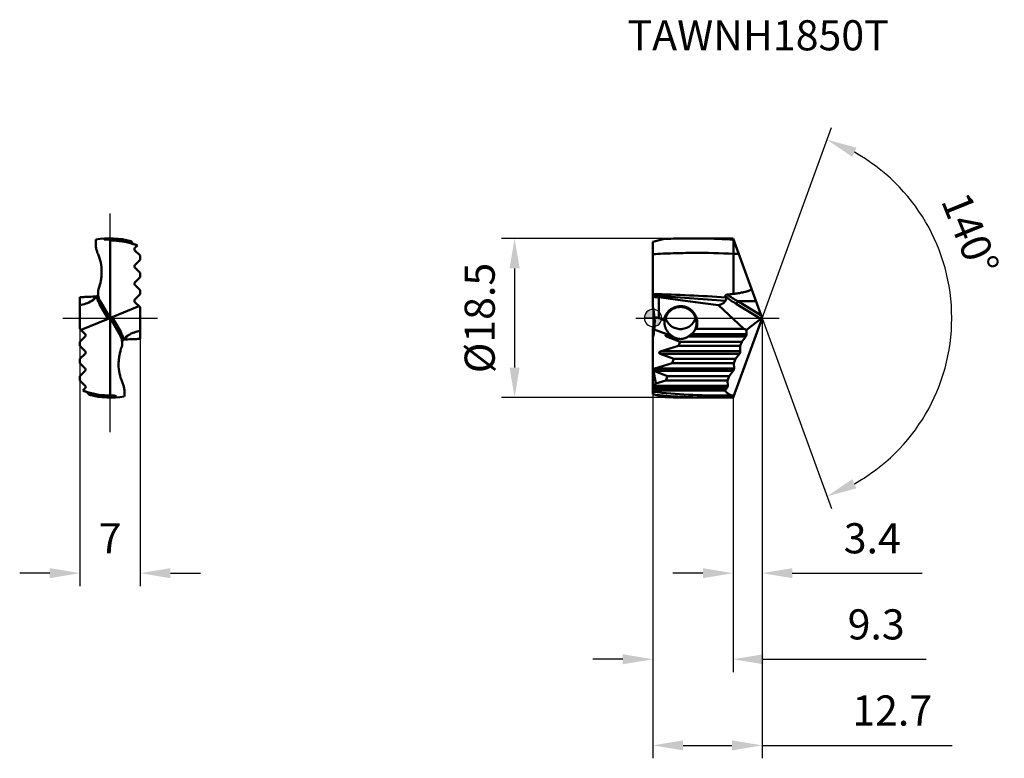
# Model space of a CAD drawing. Units: millimetres. Extents: x -74 to 41, y -51 to 35.
import ezdxf

# ---------------------------------------------------------------- set-up
doc = ezdxf.new("R2010")
doc.units = ezdxf.units.MM
doc.linetypes.add('CENTER2', pattern=[28.575, 19.05, -3.175, 3.175, -3.175])
for name, color, linetype, lineweight in [('1', 4, 'Continuous', 50), ('CUT', 1, 'Continuous', 25), ('SK2', 7, 'Continuous', 25), ('SK4', 2, 'CENTER2', 25), ('SKVIEW1', 4, 'Continuous', 50), ('SKVIEW2', 7, 'Continuous', 25), ('SKVIEW4', 2, 'CENTER2', 25)]:
    doc.layers.add(name, color=color, linetype=linetype, lineweight=lineweight)
doc.layers.add('SK6', color=5, linetype='Continuous')
doc.styles.add('simplex', font='txt.shx', dxfattribs={"height": 3.5})
doc.dimstyles.new('コピー - ISO-25', dxfattribs={"dimscale": 0, "dimtxt": 3.5, "dimasz": 3.5, "dimexe": 1.5, "dimexo": 0, "dimgap": 2.3, "dimtad": 1, "dimdec": 8, "dimdsep": 46, "dimtxsty": 'simplex', "dimcen": 0.09, "dimclrd": 256, "dimclre": 256, "dimclrt": 256, "dimadec": 0, "dimazin": 0, "dimtfac": 1, "dimtofl": 0, "dimtmove": 0, "dimatfit": 3, "dimfxl": 1, "dimtolj": 1, "dimlwd": -1, "dimlwe": -1, "dimarcsym": 0})

# ---------------------------------------------------------------- blocks, each defined once
blk = doc.blocks.new('zero block')
h = blk.add_hatch(color=7)
h.paths.add_polyline_path([(0, 1, 0.414214), (-1, 0), (0, 0)])
h.paths.add_polyline_path([(1, 0), (0, 0), (0, -1, 0.414214)])
at = {"color": 7, "ltscale": 0.2}
for p, q in [((-1, 0), (1, 0)), ((0, -1), (0, 1))]:
    blk.add_line(p, q, dxfattribs=at)
for start, end in [(90, 180), (180, 270), (0, 90), (270, 0)]:
    blk.add_arc((0, 0), 1, start, end, dxfattribs=at)
blk = doc.blocks.new('*D18')
at = {"layer": 'Defpoints', "color": 0}
for p in [(-66.54, -1.24), (-59.54, -2.42), (-66.54, -29.63)]:
    blk.add_point(p, dxfattribs=at)
at = {"layer": 'SKVIEW2'}
for p, q in [((-66.54, -1.24), (-66.54, -31.13)), ((-59.54, -2.42), (-59.54, -31.13)), ((-70.04, -29.63), (-73.54, -29.63)), ((-56.04, -29.63), (-52.54, -29.63))]:
    blk.add_line(p, q, dxfattribs=at)
for points in [[(-70.04, -30.21), (-70.04, -29.05), (-66.54, -29.63)], [(-56.04, -29.05), (-56.04, -30.21), (-59.54, -29.63)]]:
    blk.add_solid(points, dxfattribs=at)
at = {"layer": 'SKVIEW2', "insert": (-63.04, -25.58), "char_height": 3.5, "attachment_point": 5, "style": 'simplex'}
blk.add_mtext('\\A1;7', dxfattribs=at)
blk = doc.blocks.new('*D19')
at = {"layer": 'Defpoints', "color": 0}
for p in [(7.2, 9.25), (-16.07, -9.25), (6.38, -9.25)]:
    blk.add_point(p, dxfattribs=at)
at = {"layer": 'SK2'}
for p, q in [((7.2, 9.25), (-17.57, 9.25)), ((-16.07, 5.75), (-16.07, -5.75)), ((6.38, -9.25), (-17.57, -9.25))]:
    blk.add_line(p, q, dxfattribs=at)
for points in [[(-15.48, 5.75), (-16.65, 5.75), (-16.07, 9.25)], [(-16.65, -5.75), (-15.48, -5.75), (-16.07, -9.25)]]:
    blk.add_solid(points, dxfattribs=at)
at = {"layer": 'SK2', "insert": (-20.12, 0), "char_height": 3.5, "attachment_point": 5, "rotation": 90, "style": 'simplex'}
blk.add_mtext('\\A1;%%c18.5', dxfattribs=at)
blk = doc.blocks.new('*D20')
at = {"layer": 'Defpoints', "color": 0}
for p in [(12.67, 0), (0, -8.85), (12.67, -49.63)]:
    blk.add_point(p, dxfattribs=at)
at = {"layer": 'SK2'}
for p, q in [((12.67, 0), (12.67, -51.13)), ((0, -8.85), (0, -51.13)), ((3.5, -49.63), (9.17, -49.63)), ((12.67, -49.63), (34.74, -49.63))]:
    blk.add_line(p, q, dxfattribs=at)
for points in [[(3.5, -49.05), (3.5, -50.21), (0, -49.63)], [(9.17, -50.21), (9.17, -49.05), (12.67, -49.63)]]:
    blk.add_solid(points, dxfattribs=at)
at = {"layer": 'SK2', "insert": (27.78, -45.58), "char_height": 3.5, "attachment_point": 5, "style": 'simplex'}
blk.add_mtext('\\A1;12.7', dxfattribs=at)
blk = doc.blocks.new('*D21')
at = {"layer": 'Defpoints', "color": 0}
for p in [(9.31, 9.22), (12.67, 0), (12.67, 0), (32.9, -8.73), (9.31, -9.22)]:
    blk.add_point(p, dxfattribs=at)
at = {"layer": 'SK2'}
for q in [(20.72, 22.11), (20.72, -22.11)]:
    blk.add_line((12.67, 0), q, dxfattribs=at)
blk.add_arc((12.67, 0), 22.03, 299.1107, 60.8893, dxfattribs=at)
for points in [[(23.63, 19.78), (23.14, 18.72), (20.2, 20.71)], [(23.14, -18.72), (23.63, -19.78), (20.2, -20.71)]]:
    blk.add_solid(points, dxfattribs=at)
at = {"layer": 'SK2', "insert": (36.85, 9.77), "char_height": 3.5, "attachment_point": 5, "rotation": 292.0038, "style": 'simplex'}
blk.add_mtext('\\A1;140%%d', dxfattribs=at)
blk = doc.blocks.new('*D22')
at = {"layer": 'Defpoints', "color": 0}
for p in [(0, -8.85), (9.31, -9.22), (0, -39.63)]:
    blk.add_point(p, dxfattribs=at)
at = {"layer": 'SK2'}
for p, q in [((0, -8.85), (0, -41.13)), ((9.31, -9.22), (9.31, -41.13)), ((-3.5, -39.63), (-7, -39.63)), ((12.81, -39.63), (31.72, -39.63))]:
    blk.add_line(p, q, dxfattribs=at)
for points in [[(-3.5, -40.21), (-3.5, -39.05), (0, -39.63)], [(12.81, -39.05), (12.81, -40.21), (9.31, -39.63)]]:
    blk.add_solid(points, dxfattribs=at)
at = {"layer": 'SK2', "insert": (25.92, -35.58), "char_height": 3.5, "attachment_point": 5, "style": 'simplex'}
blk.add_mtext('\\A1;9.3', dxfattribs=at)
blk = doc.blocks.new('*D23')
at = {"layer": 'Defpoints', "color": 0}
for p in [(12.67, 0), (9.31, -9.22), (9.31, -29.63)]:
    blk.add_point(p, dxfattribs=at)
at = {"layer": 'SK2'}
for p, q in [((12.67, 0), (12.67, -31.13)), ((9.31, -9.22), (9.31, -31.13)), ((5.81, -29.63), (2.31, -29.63)), ((16.17, -29.63), (31.27, -29.63))]:
    blk.add_line(p, q, dxfattribs=at)
for points in [[(5.81, -30.21), (5.81, -29.05), (9.31, -29.63)], [(16.17, -29.05), (16.17, -30.21), (12.67, -29.63)]]:
    blk.add_solid(points, dxfattribs=at)
at = {"layer": 'SK2', "insert": (25.47, -25.58), "char_height": 3.5, "attachment_point": 5, "style": 'simplex'}
blk.add_mtext('\\A1;3.4', dxfattribs=at)

msp = doc.modelspace()

# ---------------------------------------------------------------- linework, layer by layer
at = {"layer": '1'}
for p, q in [((0, 8.84807621), (1.19402538, 9.16801435)), ((4.6737983, 9.25), (7.19510905, 9.25)), ((9.31065114, 9.22073623), (12.66672467, 0)), ((0, 8.84807621), (0, 1.31134628)), ((9.35400883, 9.10161195), (9.35400886, 7.45920872)), ((9.3541966, 4.82441455), (9.35422336, 7.45919825)), ((9.3541966, 4.82441455), (9.35421704, 2.80706799)), ((0.7, 2.41874209), (0.7, 0)), ((10.55768461, -1.24289322), (7.59647934, 1.503135)), ((9.70220326, 1.62157529), (12.54232574, -0.09584801)), ((9.87165777, 1.95556769), (11.95495717, 1.95556512)), ((9.87165777, 1.95556769), (12.54287159, 0.34028353)), ((12.66672467, 0), (9.31065114, -9.22073623)), ((0.18420698, -0.00001663), (0.17944281, -0.05662816)), ((10.86214274, -1.39041051), (12.54232574, -0.09584801)), ((0, -1.31134628), (0, -8.84807621)), ((1.62115369, -1.87632653), (0.14687551, -1.33973315)), ((2.2852695, -2.14142136), (1.57073593, -2.14142136)), ((1.57073593, -2.14142136), (3.14678851, -2.75710678)), ((1.91354551, -1.85857864), (1.67246703, -1.85857864)), ((10.77013226, -2.14142136), (4.1147305, -2.14142136)), ((10.87307859, -1.85857864), (4.48645449, -1.85857864)), ((5.0441904, -1.24289322), (10.55768461, -1.24289322)), ((10.30756825, -2.75710678), (10.77013226, -2.14142136)), ((10.86214274, -1.39041051), (10.55768461, -1.24289322)), ((10.87307859, -1.85857864), (10.86214274, -1.39041051)), ((0.94574179, -3.85857864), (2.96997671, -3.24289322)), ((2.96997671, -3.24289322), (3.14678851, -2.75710678)), ((10.13075645, -3.24289322), (2.96997671, -3.24289322)), ((10.30756825, -2.75710678), (3.14678851, -2.75710678)), ((10.13075645, -3.24289322), (10.30756825, -2.75710678)), ((10.14513812, -3.85857864), (10.13075645, -3.24289322)), ((10.04219179, -4.14142136), (0.84279546, -4.14142136)), ((0.84279546, -4.14142136), (2.41884804, -4.75710678)), ((10.14513812, -3.85857864), (0.94574179, -3.85857864)), ((9.57962778, -4.75710678), (10.04219179, -4.14142136)), ((0.21780132, -5.85857864), (2.24203624, -5.24289322)), ((2.24203624, -5.24289322), (2.41884804, -4.75710678)), ((9.40281598, -5.24289322), (2.24203624, -5.24289322)), ((9.57962778, -4.75710678), (2.41884804, -4.75710678)), ((9.40281598, -5.24289322), (9.57962778, -4.75710678)), ((9.41719765, -5.85857864), (9.40281598, -5.24289322)), ((0, -5.77967656), (0.03216607, -5.94969385)), ((0.06392182, -6.11754233), (0.34415386, -7.59873936)), ((9.31425132, -6.14142136), (0.11485499, -6.14142136)), ((0.11485499, -6.14142136), (1.69090757, -6.75710678)), ((9.41719765, -5.85857864), (0.21780132, -5.85857864)), ((1.51409577, -7.24289322), (1.69090757, -6.75710678)), ((8.85168731, -6.75710678), (1.69090757, -6.75710678)), ((8.67487551, -7.24289322), (8.85168731, -6.75710678)), ((8.85168731, -6.75710678), (9.31425132, -6.14142136)), ((0.34415386, -7.59873936), (0.08431458, -7.85857864)), ((8.68925718, -7.85857864), (0.08431458, -7.85857864)), ((0.34415386, -7.59873936), (1.51409577, -7.24289322)), ((1.51409577, -7.24289322), (8.67487551, -7.24289322)), ((8.68925718, -7.85857864), (8.67487551, -7.24289322)), ((0, -8.84807621), (1.19402538, -9.16801435)), ((8.58631085, -8.14142136), (0.08431458, -8.14142136)), ((0.37215795, -8.42926473), (0.08431458, -8.14142136)), ((8.236023, -9.00608882), (9.39108374, -8.99974949)), ((8.37371889, -8.42438711), (8.58631085, -8.14142136)), ((4.6737983, -9.25), (7.19510905, -9.25))]:
    msp.add_line(p, q, dxfattribs=at)
for centre, major_axis, ratio, start_param, end_param in [((-7.8, 0.8816349), (5.65685425, -6.74157637), 0.8390996312, 0.8571024258, 1.0094734487), ((1.69243349, -1.90227025), (2.5200713, -1.55093968), 0.4749733454, 2.2428157374, 2.4693336727), ((12.55704879, 0.18045818), (0.08516837, 0.29692357), 0.4116803662, 3.6511444444, 4.3963502773), ((-7.8, -0.8816349), (5.65685425, 6.74157637), 0.8390996312, 5.2737118585, 5.4260828814), ((-0.86981567, -0.96968782), (4.12121613, -1.5), 0.3420201433, 1.1522979855, 1.3070165938), ((-7.8, 0.1058703), (-3.99657824, 7.4414505), 0.9312939278, 3.9652087383, 4.0739764052), ((2.03569747, -2), (0.58919995, 0.02785691), 0.3361345838, 2.3351902046, 3.7872519424), ((-0.50617177, -1.10204338), (3.19722322, 0.03272438), 0.3317466221, 5.4586836071, 5.535661874), ((3.2, -0.71094182), (1.85, 0), 0.86321799, 3.8912720018, 3.9434393215), ((10.76682883, -2), (0.08287427, 0.19805048), 0.3361345838, 4.0667296916, 5.6375260184), ((1.307757, -4), (0.58919995, 0.02785691), 0.3361345838, 2.2164556156, 3.7872519424), ((10.03888836, -4), (0.08287427, 0.19805048), 0.3361345838, 4.0667296916, 5.6375260184), ((0.57981654, -6), (0.58919995, 0.02785691), 0.3361345838, 2.2164556156, 2.7475922174), ((9.31094789, -6), (0.08287427, 0.19805048), 0.3361345838, 4.0667296916, 5.6375260184), ((0.22573593, -8), (0, 0.2), 1, 0.7853981634, 2.3561944902), ((8.58300742, -8), (0.08287427, 0.19805048), 0.3361345838, 4.0667296916, 5.6375260184)]:
    msp.add_ellipse(centre, major_axis=major_axis, ratio=ratio, start_param=start_param, end_param=end_param, dxfattribs=at)
for points, knots in [([(1.19402627, 9.16803091), (1.48393229, 9.18168284), (2.64326188, 9.22950488), (3.80371909, 9.25001315), (4.67379755, 9.24998538)], [0, 0, 0, 0, 0.2501300113, 1, 1, 1, 1]), ([(4.67379755, 9.24998538), (5.06382767, 9.24997293), (6.62480439, 9.23755488), (8.18537982, 9.17564641), (9.35401091, 9.10166398)], [0, 0, 0, 0, 0.2498590348, 1, 1, 1, 1]), ([(9.31065114, 9.22073623), (9.1343392, 9.22559929), (8.42928245, 9.24263721), (7.7239908, 9.24999942), (7.19510914, 9.24999989)], [0, 0, 0, 0, 0.2500905139, 1, 1, 1, 1]), ([(0, 7.41712725), (0.77900668, 7.4608035), (2.33761238, 7.52839832), (5.45656396, 7.5827506), (7.79638012, 7.53259965), (9.35400884, 7.45920837)], [0, 0, 0, 0, 0.2501374138, 0.5000789355, 1, 1, 1, 1]), ([(0, 2.80097305), (1.41194816, 2.75656257), (4.23600093, 2.6396983), (7.05787566, 2.48057365), (8.46891182, 2.39467873)], [0, 0, 0, 0, 0.4998227905, 1, 1, 1, 1]), ([(0, 2.57482057), (1.40526699, 2.49863191), (4.21556124, 2.31950551), (7.0232829, 2.10535417), (8.42746235, 1.99485332)], [0, 0, 0, 0, 0.4997887298, 1, 1, 1, 1]), ([(0.7, 2.41874209), (0.6416291, 2.42059692), (0.40809499, 2.42938074), (0.1747668, 2.44358851), (0, 2.45720758)], [0, 0, 0, 0, 0.2498977873, 1, 1, 1, 1]), ([(8.43477742, 2.53096896), (8.42860215, 2.55328286), (8.42521547, 2.59005953), (8.4411222, 2.63626998), (8.46493285, 2.66768913), (8.49837332, 2.69227463), (8.55135114, 2.71553662), (8.59501457, 2.72339519), (8.62427928, 2.72618244)], [0, 0, 0, 0, 0.2190080312, 0.3336104926, 0.4555713541, 0.5858309657, 0.7219230303, 1, 1, 1, 1]), ([(8.42746235, 1.99485332), (8.44392481, 2.02038759), (8.47090425, 2.07819494), (8.48993318, 2.17567181), (8.48933596, 2.28316848), (8.47735287, 2.35682741), (8.46891182, 2.39467873)], [0, 0, 0, 0, 0.2212225226, 0.4585277594, 0.7176121689, 1, 1, 1, 1]), ([(8.43477742, 2.53096906), (8.63455124, 2.35996419), (9.04640241, 2.04058105), (9.48191406, 1.75478382), (9.70220326, 1.62157529)], [0, 0, 0, 0, 0.505317963, 1, 1, 1, 1]), ([(8.46891182, 2.39467873), (8.46639295, 2.40597381), (8.45588814, 2.45161751), (8.44418294, 2.4969829), (8.43477742, 2.53096906)], [0, 0, 0, 0, 0.247085496, 1, 1, 1, 1]), ([(8.62427937, 2.72618239), (8.82305573, 2.58020389), (9.23065584, 2.30873443), (9.65673736, 2.06780749), (9.87165713, 1.95556769)], [0, 0, 0, 0, 0.5042505416, 1, 1, 1, 1]), ([(9.35421657, 2.80706793), (9.44470991, 2.81821127), (9.62557308, 2.84152808), (9.89635883, 2.88026412), (10.16643878, 2.92369938), (10.43546328, 2.97325031), (10.65829534, 3.02147803), (10.83505232, 3.06627888), (10.96651475, 3.1038884), (11.09632234, 3.14679978), (11.22325395, 3.19717967), (11.32494335, 3.24867363), (11.39982517, 3.29988473), (11.43351392, 3.33042547), (11.4483939, 3.34733628)], [0, 0, 0, 0, 0.1251215764, 0.250244132, 0.3753670199, 0.5004878144, 0.6255992249, 0.6881507491, 0.7506912883, 0.8132095655, 0.8756778202, 0.9380119, 0.9690886273, 1, 1, 1, 1]), ([(1.27375642, -0.29137505), (1.2917962, -0.17508998), (1.34839404, 0.05437096), (1.49187803, 0.377186), (1.68891362, 0.66846292), (1.93267325, 0.91895578), (2.21528141, 1.12147529), (2.52784783, 1.27015897), (2.85949863, 1.3604156), (3.08718787, 1.38061813), (3.2, 1.38058032)], [0, 0, 0, 0, 0.1272751883, 0.2540585284, 0.3801985652, 0.5056230891, 0.6301218048, 0.7542811181, 0.8779854684, 1, 1, 1, 1]), ([(1.36080498, -0.39645546), (1.37307774, -0.28146664), (1.40728093, -0.11020853), (1.48303789, 0.10823799), (1.57789527, 0.31801096), (1.73109161, 0.56170087), (1.96370269, 0.81434985), (2.23686676, 1.01922893), (2.54137242, 1.1699643), (2.86596336, 1.26161085), (3.08934939, 1.28213619), (3.2, 1.28209904)], [0, 0, 0, 0, 0.1273609033, 0.1909509383, 0.2543870584, 0.3806006966, 0.5060672433, 0.6305458484, 0.7545586331, 0.8781361931, 1, 1, 1, 1]), ([(7.59647934, 1.503135), (6.80856876, 1.59558807), (5.2339435, 1.79074634), (3.661281, 2.00099472), (2.87540889, 2.1094275)], [0, 0, 0, 0, 0.4999996039, 1, 1, 1, 1]), ([(3.2, 1.38057783), (3.35144953, 1.38063771), (3.6576967, 1.34410342), (4.09178536, 1.18218954), (4.4788584, 0.91989732), (4.79528508, 0.57160222), (5.02276189, 0.15571594), (5.14712359, -0.30427081), (5.16061795, -0.7813806), (5.09472355, -1.09354177), (5.0441904, -1.24289322)], [0, 0, 0, 0, 0.1217150013, 0.245143014, 0.3689637323, 0.4939217768, 0.6197934112, 0.7463941268, 0.8732867767, 1, 1, 1, 1]), ([(3.2, 1.28209668), (3.31875403, 1.2821437), (3.55864725, 1.25847053), (3.9052386, 1.15301639), (4.17313388, 1.00895562), (4.36776199, 0.86373508), (4.54845449, 0.69903159), (4.74359078, 0.45970944), (4.88876061, 0.18608177), (4.97167239, -0.04723362), (5.03171782, -0.28837268), (5.04999937, -0.47531055), (5.04999924, -0.59951188)], [0, 0, 0, 0, 0.1217147938, 0.2451938209, 0.3690537361, 0.4312558105, 0.4937440477, 0.6192861316, 0.7455917195, 0.8090833232, 0.8727021097, 1, 1, 1, 1]), ([(7.59647934, 1.503135), (7.68383301, 1.51810642), (7.85190254, 1.55872074), (8.08411658, 1.66070086), (8.2816789, 1.80481825), (8.38463651, 1.92842787), (8.42746235, 1.99485332)], [0, 0, 0, 0, 0.2677164271, 0.5198625653, 0.7612617997, 1, 1, 1, 1]), ([(9.70220326, 1.62157529), (9.70410276, 1.63338717), (9.7099159, 1.65858696), (9.72782858, 1.71347262), (9.7608218, 1.78699648), (9.8108246, 1.87383772), (9.85052268, 1.9294929), (9.87166202, 1.95556512)], [0, 0, 0, 0, 0.0950328563, 0.2049486429, 0.4582595702, 0.7333744572, 1, 1, 1, 1]), ([(0.19999965, -0.43991393), (0.19999992, -0.3468935), (0.19661157, -0.18117267), (0.18605667, -0.01574658), (0.17944281, 0.05662816)], [0, 0, 0, 0, 0.5613896034, 1, 1, 1, 1]), ([(1.44638912, 0.00008427), (1.47725296, -0.09331727), (1.55344278, -0.27522536), (1.70816171, -0.52622452), (1.89901661, -0.74900998), (2.12096607, -0.93826457), (2.36862866, -1.08990768), (2.63592716, -1.20046849), (2.91533473, -1.26721255), (3.10564766, -1.28213404), (3.2, -1.28209668)], [0, 0, 0, 0, 0.1272687107, 0.2539482428, 0.3800104784, 0.5052535574, 0.6297907481, 0.7541978804, 0.8779277658, 1, 1, 1, 1]), ([(0.14687551, -1.33973315), (0.15558932, -1.26216046), (0.18544749, -0.96310386), (0.19999899, -0.66240066), (0.19999965, -0.43991393)], [0, 0, 0, 0, 0.2597280795, 1, 1, 1, 1]), ([(1.27375642, -0.29137505), (1.28124274, -0.29965802), (1.31135594, -0.3337595), (1.33995862, -0.36918288), (1.36080415, -0.39645536)], [0, 0, 0, 0, 0.2454257794, 1, 1, 1, 1]), ([(1.36080415, -0.39645536), (1.35913641, -0.40836423), (1.35254313, -0.46263465), (1.34999988, -0.51737845), (1.35000019, -0.56001626)], [0, 0, 0, 0, 0.2199862171, 1, 1, 1, 1]), ([(1.35000019, -0.56001626), (1.3500009, -0.65729876), (1.37259355, -0.87123754), (1.50078042, -1.30695633), (1.69017631, -1.6180144), (1.84597131, -1.79911234)], [0, 0, 0, 0, 0.2150020576, 0.4720335653, 1, 1, 1, 1]), ([(3.2, -1.28209904), (3.29437638, -1.28213072), (3.48471742, -1.26720858), (3.76413339, -1.20044714), (4.03140162, -1.0898895), (4.27902878, -0.93826593), (4.5009535, -0.74903736), (4.69179411, -0.5262821), (4.84650609, -0.27532074), (4.92269866, -0.09343963), (4.95356617, -0.00005111)], [0, 0, 0, 0, 0.1221108159, 0.2458534939, 0.3702467976, 0.4947711615, 0.6200120979, 0.7460665652, 0.8727380039, 1, 1, 1, 1]), ([(5.04999924, -0.59951188), (5.0499991, -0.72550645), (5.02503343, -0.97777274), (4.95084226, -1.2201779), (4.90235582, -1.33609528)], [0, 0, 0, 0, 0.5006858211, 1, 1, 1, 1]), ([(1.91354559, -1.8585787), (1.94226537, -1.8825677), (2.00185533, -1.93247696), (2.09457344, -2.00542732), (2.19004307, -2.07541186), (2.25430522, -2.11970667), (2.28526926, -2.14142118)], [0, 0, 0, 0, 0.2402276511, 0.4989712366, 0.7572131919, 1, 1, 1, 1]), ([(3.2, -2.43971977), (3.11435282, -2.43971977), (2.94490811, -2.42513435), (2.70272746, -2.3624923), (2.48177713, -2.26700711), (2.34781069, -2.18528032), (2.2852695, -2.14142136)], [0, 0, 0, 0, 0.263130366, 0.5194921069, 0.7653186122, 1, 1, 1, 1]), ([(4.1147305, -2.14142136), (4.05218933, -2.1852803), (3.91822292, -2.26700708), (3.69727262, -2.36249227), (3.45509195, -2.42513434), (3.2856472, -2.43971977), (3.2, -2.43971977)], [0, 0, 0, 0, 0.2346813125, 0.4805077909, 0.7368695567, 1, 1, 1, 1]), ([(4.11473075, -2.14142117), (4.14569462, -2.11970679), (4.20995675, -2.07541201), (4.30542653, -2.00542733), (4.39814482, -1.93247687), (4.4577348, -1.88256756), (4.48645442, -1.8585787)], [0, 0, 0, 0, 0.2427854617, 0.5010285355, 0.7597737062, 1, 1, 1, 1]), ([(4.90235596, -1.33609534), (4.85442609, -1.43335011), (4.73315749, -1.62370999), (4.57501745, -1.78460398), (4.48645449, -1.85857864)], [0, 0, 0, 0, 0.4844304852, 1, 1, 1, 1]), ([(4.90235596, -1.33609534), (4.91440334, -1.32853646), (4.9621641, -1.29821099), (5.00928406, -1.26687749), (5.0441904, -1.24289322)], [0, 0, 0, 0, 0.2513923497, 1, 1, 1, 1]), ([(0.06392182, -6.11754233), (0.0473673, -6.09475261), (0.0228714, -6.03961217), (0.02457313, -5.97891023), (0.03216607, -5.94969385)], [0, 0, 0, 0, 0.4826994169, 1, 1, 1, 1]), ([(0, -8.56330559), (0.0311763, -8.55289091), (0.15599831, -8.51038304), (0.27982887, -8.46496429), (0.37215795, -8.42926473)], [0, 0, 0, 0, 0.2492777679, 1, 1, 1, 1]), ([(8.236023, -9.00608882), (6.86297399, -9.01246732), (4.11179915, -8.9467575), (1.36898089, -8.72314875), (0, -8.57298581)], [0, 0, 0, 0, 0.4992495073, 1, 1, 1, 1]), ([(7.19510914, -9.24999989), (6.04869846, -9.25000093), (3.75457928, -9.19805064), (1.46528089, -9.04011088), (0.32274847, -8.9345564)], [0, 0, 0, 0, 0.4997847947, 1, 1, 1, 1]), ([(8.37371889, -8.42438711), (7.04012498, -8.42451589), (4.37293735, -8.42546149), (1.70575135, -8.42849338), (0.37215795, -8.42926473)], [0, 0, 0, 0, 0.5000000554, 1, 1, 1, 1]), ([(8.37371889, -8.42438711), (8.43418913, -8.51654706), (8.53631067, -8.64392974), (8.69704909, -8.78125262), (8.82259463, -8.86287741), (8.95549744, -8.92558688), (9.09523904, -8.96955882), (9.24121935, -8.99512041), (9.34075183, -9.00006401), (9.39108374, -8.99974948)], [0, 0, 0, 0, 0.2706115968, 0.3963404142, 0.5178683966, 0.6371124849, 0.7560147339, 0.8764313529, 1, 1, 1, 1]), ([(1.19402627, -9.16803091), (1.48393229, -9.18168284), (2.64326188, -9.22950488), (3.80371909, -9.25001315), (4.67379755, -9.24998538)], [0, 0, 0, 0, 0.2501300113, 1, 1, 1, 1]), ([(9.31065114, -9.22073623), (9.1343392, -9.22559929), (8.42928245, -9.24263721), (7.7239908, -9.24999942), (7.19510914, -9.24999989)], [0, 0, 0, 0, 0.2500905112, 1, 1, 1, 1])]:
    msp.add_open_spline(points, degree=3, knots=knots, dxfattribs=at)
for points in [[(9.35400886, 7.45920872), (9.5571434, 7.44929156), (9.76024792, 7.43873904), (9.96331653, 7.42755281)], [(2.87540889, 2.1094275), (2.14985313, 2.20953796), (1.42467667, 2.3124548), (0.7, 2.41874209)], [(8.62427937, 2.72618239), (8.86797829, 2.7493923), (9.11142297, 2.77577683), (9.35421657, 2.80706793)], [(1.67246703, -1.85857864), (1.65521947, -1.86406336), (1.6380983, -1.8699672), (1.62115369, -1.87632653)], [(0.11485499, -6.14142136), (0.09738939, -6.13459841), (0.08022474, -6.1268059), (0.06392182, -6.1175423)]]:
    msp.add_open_spline(points, degree=3, dxfattribs=at)
at = {"layer": 'CUT'}
for p, q in [((0, 8.84807621), (1.19402538, 9.16801435)), ((4.6737983, 9.25), (7.19510905, 9.25)), ((9.31065114, 9.22073623), (12.66672467, 0)), ((0, 8.84807621), (0, 1.31134628)), ((12.66672467, 0), (9.31065114, -9.22073623)), ((0, -1.31134628), (0, -8.84807621)), ((0, -8.84807621), (1.19402538, -9.16801435)), ((4.6737983, -9.25), (7.19510905, -9.25))]:
    msp.add_line(p, q, dxfattribs=at)
for centre, major_axis, start_param, end_param in [((-7.8, 0.8816349), (5.65685425, -6.74157637), 0.8571024258, 1.0094734487), ((-7.8, -0.8816349), (5.65685425, 6.74157637), 5.2737118585, 5.4338613854)]:
    msp.add_ellipse(centre, major_axis=major_axis, ratio=0.8390996312, start_param=start_param, end_param=end_param, dxfattribs=at)
for points, knots in [([(1.19402627, 9.16803091), (1.48393229, 9.18168284), (2.64326188, 9.22950488), (3.80371909, 9.25001315), (4.67379755, 9.24998538)], [0, 0, 0, 0, 0.2501300113, 1, 1, 1, 1]), ([(9.31065114, 9.22073623), (9.1343392, 9.22559929), (8.42928245, 9.24263721), (7.7239908, 9.24999942), (7.19510914, 9.24999989)], [0, 0, 0, 0, 0.2500905139, 1, 1, 1, 1]), ([(1.19402627, -9.16803091), (1.48393229, -9.18168284), (2.64326188, -9.22950488), (3.80371909, -9.25001315), (4.67379755, -9.24998538)], [0, 0, 0, 0, 0.2501300113, 1, 1, 1, 1]), ([(9.31065114, -9.22073623), (9.1343392, -9.22559929), (8.42928245, -9.24263721), (7.7239908, -9.24999942), (7.19510914, -9.24999989)], [0, 0, 0, 0, 0.2500905112, 1, 1, 1, 1])]:
    msp.add_open_spline(points, degree=3, knots=knots, dxfattribs=at)
msp.add_open_spline([(0.18365956, 0.00715796), (0.18235211, 0.02365652), (0.18094891, 0.04014708), (0.17944281, 0.05662816)], degree=3, dxfattribs=at)
at = {"layer": 'SK4'}
msp.add_line((-2, 0), (14.66672467, 0), dxfattribs=at)
at = {"layer": 'SKVIEW1'}
for p, q in [((-63.03799705, 9.10161194), (-63.70241557, 9.10161194)), ((-63.03799705, 9.10161194), (-62.94201309, 8.99946794)), ((-63.03799705, 9.10161194), (-63.03799705, -8.99974948)), ((-62.94855533, 9.00683659), (-62.94203863, 9.00685263)), ((-62.9485045, 9.00637596), (-62.94198304, 9.00634747)), ((-60.28012587, 8.57726035), (-60.35128684, 8.60030323)), ((-60.25013537, 8.56735035), (-60.30497949, 8.58538368)), ((-60.25013537, 8.56735035), (-60.23799705, 8.56330559)), ((-59.8658391, 8.42926473), (-60.15368248, 8.14142136)), ((-59.86846784, 8.43026969), (-59.8658391, 8.42926473)), ((-60.15368248, 7.85857864), (-59.53799705, 7.24289322)), ((-59.53799705, 7.24289322), (-59.53799705, 6.75710678)), ((-59.53799705, 6.75710678), (-60.15368248, 6.14142136)), ((-60.15368248, 5.85857864), (-59.53799705, 5.24289322)), ((-59.53799705, 4.75710678), (-60.15368248, 4.14142136)), ((-59.53799705, 5.24289322), (-59.53799705, 4.75710678)), ((-60.15368248, 3.85857864), (-59.53799705, 3.24289322)), ((-66.53799705, -1.24289322), (-66.53799705, 2.41874209)), ((-64.6865916, 2.40747291), (-64.68831823, 2.40615791)), ((-64.68656964, 2.40743925), (-64.68831823, 2.40615791)), ((-64.56617645, 2.5497805), (-64.5442484, 2.55378862)), ((-59.53799705, 2.75710678), (-60.15368248, 2.14142136)), ((-59.53799705, 3.24289322), (-59.53799705, 2.75710678)), ((-64.27174017, 1.62157529), (-63.26910059, -0.09584801)), ((-63.23665613, 0.34028353), (-64.17966492, 1.95556512)), ((-62.80689352, 0.09584801), (-59.68551434, 1.39041051)), ((-60.15368248, 1.85857864), (-59.53799705, 1.24289322)), ((-59.53799705, 1.24289322), (-59.53799705, -2.41874209)), ((-62.93491745, -0.05484751), (-63.14107666, 0.05484751)), ((-61.80425394, -1.62157529), (-62.80689352, 0.09584801)), ((-66.39047976, -1.39041051), (-63.26910059, -0.09584801)), ((-62.83933797, -0.34028353), (-61.89632919, -1.95556512)), ((-65.92231163, -1.85857864), (-66.53799705, -1.24289322)), ((-66.53799705, -2.75710678), (-65.92231163, -2.14142136)), ((-66.53799705, -3.24289322), (-66.53799705, -2.75710678)), ((-65.92231163, -3.85857864), (-66.53799705, -3.24289322)), ((-61.50969433, -2.54975819), (-61.53212061, -2.55385788)), ((-61.38942447, -2.40743925), (-61.38767588, -2.40615791)), ((-61.3894025, -2.40747291), (-61.38767588, -2.40615791)), ((-66.53799705, -4.75710678), (-65.92231163, -4.14142136)), ((-66.53799705, -5.24289322), (-66.53799705, -4.75710678)), ((-65.92231163, -5.85857864), (-66.53799705, -5.24289322)), ((-66.53799705, -6.75710678), (-65.92231163, -6.14142136)), ((-66.53799705, -7.24289322), (-66.53799705, -6.75710678)), ((-65.92231163, -7.85857864), (-66.53799705, -7.24289322)), ((-66.21015501, -8.42926473), (-65.92231163, -8.14142136)), ((-66.20752627, -8.43026969), (-66.21015501, -8.42926473)), ((-66.20752824, -8.43027989), (-66.21015501, -8.42926473)), ((-65.82585874, -8.56735035), (-65.83799705, -8.56330559)), ((-65.82585874, -8.56735035), (-65.77101462, -8.58538368)), ((-65.67767732, -8.61516849), (-65.77101462, -8.58538368))]:
    msp.add_line(p, q, dxfattribs=at)
for centre, radius, start, end in [((-63.03799705, 0), 9.25, 74.9938389269, 100.2765288031), ((-60.01226112, 8), 0.2, 135, 225), ((-60.01226112, 6), 0.2, 135, 225), ((-60.01226112, 4), 0.2, 135, 225), ((-62.53882164, 2.91349693), 1.9, 166.8008455435, 210.2765781851), ((-60.01226112, 2), 0.2, 135, 225), ((-66.06373299, -2), 0.2, 315, 45), ((-63.53717247, -2.91349693), 1.9, 346.8008455435, 30.276578185), ((-66.06373299, -4), 0.2, 315, 45), ((-66.06373299, -6), 0.2, 315, 45), ((-66.06373299, -8), 0.2, 315, 45), ((-63.03799705, 0), 9.25, 254.9938389269, 280.2765288024)]:
    msp.add_arc(centre, radius, start, end, dxfattribs=at)
for centre, major_axis, ratio, start_param, end_param in [((-63.49073172, 0.18045818), (0.32759599, -0.18588453), 0.7148414981, 5.7753312122, 6.5205370451), ((-63.47081751, 0.14634709), (-0.19267548, 0.43296928), 0.6272663767, 4.2351969029, 4.8862544716), ((-62.58526239, -0.18045818), (0.32759599, -0.18588453), 0.7148414981, 2.6337385586, 3.3789443915), ((-62.6051766, -0.14634709), (-0.19267548, 0.43296928), 0.6272663767, 1.0936042493, 1.744661818)]:
    msp.add_ellipse(centre, major_axis=major_axis, ratio=ratio, start_param=start_param, end_param=end_param, dxfattribs=at)
for points, knots in [([(-63.70241557, 9.10161194), (-63.71821641, 9.11879065), (-63.7460775, 9.156421), (-63.76565883, 9.19890895), (-63.77320004, 9.22073623)], [0, 0, 0, 0, 0.5026609357, 1, 1, 1, 1]), ([(-64.68818922, 9.10161336), (-64.70385716, 8.96029623), (-64.71820577, 8.67543701), (-64.68613385, 8.24860262), (-64.5981723, 7.82867748), (-64.50190075, 7.55862863), (-64.44446911, 7.42755281)], [0, 0, 0, 0, 0.2494443427, 0.4989255287, 0.7489368149, 1, 1, 1, 1]), ([(-62.94203863, 9.00685263), (-62.50820768, 9.00774616), (-61.62998868, 8.93904783), (-60.77328502, 8.73498513), (-60.35128684, 8.60030323)], [0, 0, 0, 0, 0.4947894186, 1, 1, 1, 1]), ([(-60.35394415, 8.59197711), (-60.77541288, 8.72458096), (-61.63178374, 8.924852), (-62.50813793, 8.99586966), (-62.94201309, 8.99946794)], [0, 0, 0, 0, 0.5045371551, 1, 1, 1, 1]), ([(-60.64296013, 8.9345564), (-60.63309827, 8.92730058), (-60.59311996, 8.89809316), (-60.55276426, 8.86940305), (-60.52220255, 8.84807621)], [0, 0, 0, 0, 0.2472894365, 1, 1, 1, 1]), ([(-60.52220255, 8.84807621), (-60.51620676, 8.82396389), (-60.49958194, 8.77675232), (-60.46150025, 8.71216131), (-60.41187133, 8.65596255), (-60.37213773, 8.62552067), (-60.3510616, 8.61236681)], [0, 0, 0, 0, 0.2500164376, 0.5000027707, 0.7500091032, 1, 1, 1, 1]), ([(-59.87071673, 8.42438711), (-59.91066169, 8.43955388), (-60.07049884, 8.49891384), (-60.23206033, 8.55362963), (-60.35394415, 8.59197711)], [0, 0, 0, 0, 0.250598563, 1, 1, 1, 1]), ([(-60.23799705, 8.56330559), (-60.20704201, 8.55296482), (-60.08310676, 8.51076466), (-59.9601488, 8.46569482), (-59.86846587, 8.43027989)], [0, 0, 0, 0, 0.2492830611, 1, 1, 1, 1]), ([(-64.44446911, 7.42755281), (-64.30446685, 7.10802662), (-64.09437901, 6.43798884), (-64.00580199, 5.56704095), (-64.03370918, 4.87173932), (-64.12623222, 4.18096803), (-64.26613677, 3.67368695), (-64.38862796, 3.34733628)], [0, 0, 0, 0, 0.2505449459, 0.4999701635, 0.6247508666, 0.7496494448, 1, 1, 1, 1]), ([(-66.53799705, 2.41874209), (-66.47962615, 2.42059692), (-66.24609204, 2.42938074), (-66.01276386, 2.44358851), (-65.83799705, 2.45720758)], [0, 0, 0, 0, 0.2498977873, 1, 1, 1, 1]), ([(-65.83799705, 2.45720758), (-65.73149834, 2.45360997), (-65.30591787, 2.45065292), (-64.88003749, 2.4930161), (-64.56617645, 2.5497805)], [0, 0, 0, 0, 0.2504262439, 1, 1, 1, 1]), ([(-64.68831823, 2.40615791), (-64.76956697, 2.34422967), (-64.92800364, 2.20926218), (-65.07946835, 2.06694783), (-65.15676699, 1.99485332)], [0, 0, 0, 0, 0.4914799311, 1, 1, 1, 1]), ([(-64.94661599, 2.13692059), (-64.92213524, 2.15617381), (-64.82632521, 2.23554692), (-64.7383378, 2.32425883), (-64.67721896, 2.39467873)], [0, 0, 0, 0, 0.2503818489, 1, 1, 1, 1]), ([(-64.67721896, 2.39467873), (-64.66746512, 2.40591691), (-64.62875717, 2.45088708), (-64.59077651, 2.49648281), (-64.56272573, 2.53096906)], [0, 0, 0, 0, 0.2507924719, 1, 1, 1, 1]), ([(-64.56272573, 2.53096906), (-64.54772686, 2.36649789), (-64.48238771, 2.0498534), (-64.34990223, 1.75545823), (-64.27174017, 1.62157529)], [0, 0, 0, 0, 0.5158109849, 1, 1, 1, 1]), ([(-64.56272567, 2.53096896), (-64.54417889, 2.55377079), (-64.51714285, 2.58800923), (-64.48375872, 2.63320351), (-64.46278957, 2.66328616), (-64.44699769, 2.68784621), (-64.43659839, 2.70597599), (-64.43121293, 2.71777809), (-64.4293541, 2.72404454), (-64.42956585, 2.72618244)], [0, 0, 0, 0, 0.3713992278, 0.5510619635, 0.7099986801, 0.8344873222, 0.9203966549, 0.9728534718, 1, 1, 1, 1]), ([(-66.53799705, 1.503135), (-66.30808876, 1.53591062), (-65.82860394, 1.65697837), (-65.38130905, 1.86642569), (-65.15676699, 1.99485332)], [0, 0, 0, 0, 0.4730679786, 1, 1, 1, 1]), ([(-65.15676699, 1.99485332), (-65.13872399, 2.00517308), (-65.06609943, 2.04858169), (-64.99677484, 2.09747248), (-64.94661599, 2.13692059)], [0, 0, 0, 0, 0.2456988903, 1, 1, 1, 1]), ([(-64.27174017, 1.62157529), (-64.24508692, 1.64277279), (-64.19867576, 1.69175337), (-64.15584304, 1.78000904), (-64.14816231, 1.85865792), (-64.16056582, 1.91667253), (-64.17245253, 1.94321102), (-64.17966492, 1.95556512)], [0, 0, 0, 0, 0.2717936935, 0.5294468797, 0.7700121784, 0.8858282253, 1, 1, 1, 1]), ([(-61.80425394, -1.62157529), (-61.83090719, -1.64277279), (-61.87731835, -1.69175337), (-61.92015107, -1.78000904), (-61.9278318, -1.85865792), (-61.91542829, -1.91667253), (-61.90354157, -1.94321102), (-61.89632919, -1.95556512)], [0, 0, 0, 0, 0.2717936935, 0.5294468797, 0.7700121784, 0.8858282253, 1, 1, 1, 1]), ([(-61.51326838, -2.53096906), (-61.52826725, -2.36649789), (-61.5936064, -2.0498534), (-61.72609188, -1.75545823), (-61.80425394, -1.62157529)], [0, 0, 0, 0, 0.5158109849, 1, 1, 1, 1]), ([(-61.12937812, -2.13692059), (-61.15385887, -2.15617381), (-61.2496689, -2.23554692), (-61.33765631, -2.32425883), (-61.39877515, -2.39467873)], [0, 0, 0, 0, 0.2503818489, 1, 1, 1, 1]), ([(-61.38767588, -2.40615791), (-61.30642714, -2.34422967), (-61.14799047, -2.20926218), (-60.99652576, -2.06694783), (-60.91922712, -1.99485332)], [0, 0, 0, 0, 0.4914799311, 1, 1, 1, 1]), ([(-60.91922712, -1.99485332), (-60.93727012, -2.00517308), (-61.00989468, -2.04858169), (-61.07921927, -2.09747248), (-61.12937812, -2.13692059)], [0, 0, 0, 0, 0.2456988903, 1, 1, 1, 1]), ([(-59.53799705, -1.503135), (-59.76790535, -1.53591062), (-60.24739017, -1.65697837), (-60.69468506, -1.86642569), (-60.91922712, -1.99485332)], [0, 0, 0, 0, 0.4730679786, 1, 1, 1, 1]), ([(-61.631525, -7.42755281), (-61.77152726, -7.10802662), (-61.9816151, -6.43798884), (-62.07019212, -5.56704095), (-62.04228492, -4.87173932), (-61.94976189, -4.18096803), (-61.80985734, -3.67368695), (-61.68736615, -3.34733628)], [0, 0, 0, 0, 0.2505449459, 0.4999701635, 0.6247508666, 0.7496494448, 1, 1, 1, 1]), ([(-61.51326843, -2.53096896), (-61.53181522, -2.55377079), (-61.55885125, -2.58800923), (-61.59223539, -2.63320351), (-61.61320453, -2.66328616), (-61.62899641, -2.68784621), (-61.63939572, -2.70597599), (-61.64478118, -2.71777809), (-61.64664001, -2.72404454), (-61.64642826, -2.72618244)], [0, 0, 0, 0, 0.3713992278, 0.5510619635, 0.7099986801, 0.8344873222, 0.9203966549, 0.9728534718, 1, 1, 1, 1]), ([(-61.39877515, -2.39467873), (-61.40852899, -2.40591691), (-61.44723694, -2.45088708), (-61.4852176, -2.49648281), (-61.51326838, -2.53096906)], [0, 0, 0, 0, 0.2507924719, 1, 1, 1, 1]), ([(-60.23799705, -2.45720758), (-60.34448529, -2.45361032), (-60.77002406, -2.45065244), (-61.19586279, -2.49300593), (-61.50969433, -2.54975819)], [0, 0, 0, 0, 0.2504261442, 1, 1, 1, 1]), ([(-59.53799705, -2.41874209), (-59.59636796, -2.42059692), (-59.82990206, -2.42938074), (-60.06323025, -2.44358851), (-60.23799705, -2.45720758)], [0, 0, 0, 0, 0.2498977873, 1, 1, 1, 1]), ([(-61.38780473, -9.10161334), (-61.37213685, -8.9602973), (-61.35778842, -8.67544008), (-61.38985997, -8.2486079), (-61.47782036, -7.82868143), (-61.5740925, -7.5586306), (-61.631525, -7.42755281)], [0, 0, 0, 0, 0.2494424321, 0.498922009, 0.7489330251, 1, 1, 1, 1]), ([(-65.83799705, -8.56330559), (-65.8689521, -8.55296482), (-65.99288734, -8.51076466), (-66.11584531, -8.46569482), (-66.20752824, -8.43027989)], [0, 0, 0, 0, 0.2492830611, 1, 1, 1, 1]), ([(-66.20527738, -8.42438711), (-66.16147514, -8.44101846), (-65.98617862, -8.50597819), (-65.80881345, -8.56535392), (-65.6749496, -8.60665074)], [0, 0, 0, 0, 0.2506298735, 1, 1, 1, 1]), ([(-65.55379156, -8.84807621), (-65.56422638, -8.8061121), (-65.59943341, -8.72510774), (-65.6595085, -8.66033691), (-65.69378891, -8.63397861)], [0, 0, 0, 0, 0.4999977278, 1, 1, 1, 1]), ([(-62.65198342, -8.99146511), (-63.155147, -9.02267301), (-64.18181009, -8.9891829), (-65.18480142, -8.76944489), (-65.67767732, -8.61516849)], [0, 0, 0, 0, 0.4939610444, 1, 1, 1, 1]), ([(-65.6749496, -8.60665074), (-65.24519108, -8.73923068), (-64.3721248, -8.93701309), (-63.47948607, -9.00082054), (-63.03799705, -8.99974948)], [0, 0, 0, 0, 0.5046305758, 1, 1, 1, 1]), ([(-65.55379156, -8.84807621), (-65.54353171, -8.85523583), (-65.50301358, -8.88368935), (-65.46283648, -8.91262935), (-65.43303398, -8.9345564)], [0, 0, 0, 0, 0.2526920771, 1, 1, 1, 1]), ([(-62.65198342, -8.99146511), (-62.61396197, -8.98982946), (-62.53729614, -8.99739982), (-62.43233806, -9.04353464), (-62.34964468, -9.1204614), (-62.31463844, -9.18645386), (-62.30279406, -9.22073623)], [0, 0, 0, 0, 0.2555440546, 0.5083717669, 0.7564475895, 1, 1, 1, 1])]:
    msp.add_open_spline(points, degree=3, knots=knots, dxfattribs=at)
for points in [[(-60.3510616, 8.61236681), (-60.34577401, 8.60906677), (-60.34040584, 8.60589246), (-60.3349664, 8.60284921)], [(-60.3349664, 8.60284921), (-60.32955063, 8.59981921), (-60.32406113, 8.59691741), (-60.31850712, 8.59414894)], [(-60.31850712, 8.59414894), (-60.31298423, 8.59139598), (-60.30739445, 8.58877331), (-60.30174699, 8.58628587)], [(-60.30174699, 8.58628587), (-60.29043932, 8.58130539), (-60.2788806, 8.57685913), (-60.26714749, 8.57298581)], [(-64.63234974, 2.44769373), (-64.65060169, 2.43452098), (-64.66867934, 2.42110396), (-64.6865916, 2.40747291)], [(-61.44364437, -2.44769373), (-61.42539242, -2.43452098), (-61.40731477, -2.42110396), (-61.3894025, -2.40747291)], [(-65.77399583, -8.58639666), (-65.78538363, -8.58137127), (-65.79702668, -8.57688779), (-65.80884662, -8.57298581)], [(-65.75714631, -8.59431897), (-65.76269814, -8.59154481), (-65.76831778, -8.58890236), (-65.77399583, -8.58639666)], [(-65.69378891, -8.63397861), (-65.71354068, -8.61879142), (-65.73485836, -8.60545587), (-65.75714631, -8.59431897)], [(-62.65198342, -8.99146511), (-62.78056534, -8.9969966), (-62.90929622, -8.99975648), (-63.03799705, -8.99974948)]]:
    msp.add_open_spline(points, degree=3, dxfattribs=at)
at = {"layer": 'SKVIEW4'}
for p, q in [((-63.03799705, -13.25), (-63.03799705, 13.25)), ((-68.53799705, 0), (-57.53799705, 0))]:
    msp.add_line(p, q, dxfattribs=at)

# ---------------------------------------------------------------- block references
at = {"rotation": 180}
msp.add_blockref('zero block', (0, 0), dxfattribs=at)

# ---------------------------------------------------------------- texts
at = {"layer": 'SK6', "style": 'simplex'}
msp.add_text('TAWNH1850T', height=3.5, dxfattribs=at).set_placement((-2.95879442, 31.08166501))

# ---------------------------------------------------------------- dimensions: what is measured, and where the dimension line sits
at = {"layer": 'SK2'}
dim = msp.add_angular_dim_2l(base=(32.89875366, -8.72724542), line1=((9.31065114, -9.22073623), (12.66672467, 0)), line2=((12.66672467, 0), (9.31065114, 9.22073623)), dimstyle='コピー - ISO-25', override={"dimscale": 1}, dxfattribs=at)
dim.commit()
dim.dimension.update_dxf_attribs({"geometry": '*D21', "text_midpoint": (33.0957998, 8.25546481), "dimtype": 162})
dim = msp.add_linear_dim(base=(-16.0678120987, -9.2499999999), p1=(7.195109055, 9.25), p2=(6.3772404364, -9.2499999999), angle=90, text='%%c<>', dimstyle='コピー - ISO-25', override={"dimscale": 1}, dxfattribs=at)
dim.commit()
dim.dimension.update_dxf_attribs({"geometry": '*D19', "text_midpoint": (-20.1178120987, 0.0000000001)})
for base, p1, p2, picture, middle in [((9.31065114, -29.63129165), (12.66672467, 0), (9.31065114, -9.22073623), '*D23', (25.46672467, -29.63129165)), ((12.66672467, -49.63129165), (0, -8.84807621), (12.66672467, 0), '*D20', (27.77518979, -49.63129165)), ((0, -39.63129165), (9.31065114, -9.22073623), (0, -8.84807621), '*D22', (25.92437597, -39.63129165))]:
    dim = msp.add_linear_dim(base=base, p1=p1, p2=p2, dimstyle='コピー - ISO-25', override={"dimscale": 1, "dimdec": 1}, dxfattribs=at)
    dim.commit()
    dim.dimension.update_dxf_attribs({"geometry": picture, "text_midpoint": middle, "dimtype": 160})
at = {"layer": 'SKVIEW2'}
dim = msp.add_linear_dim(base=(-66.537997054, -29.6312916523), p1=(-59.537997054, -2.4187420891), p2=(-66.537997054, -1.2428932188), dimstyle='コピー - ISO-25', override={"dimscale": 1}, dxfattribs=at)
dim.commit()
dim.dimension.update_dxf_attribs({"geometry": '*D18', "text_midpoint": (-63.037997054, -25.5812916523)})

doc.saveas('drawing.dxf')
